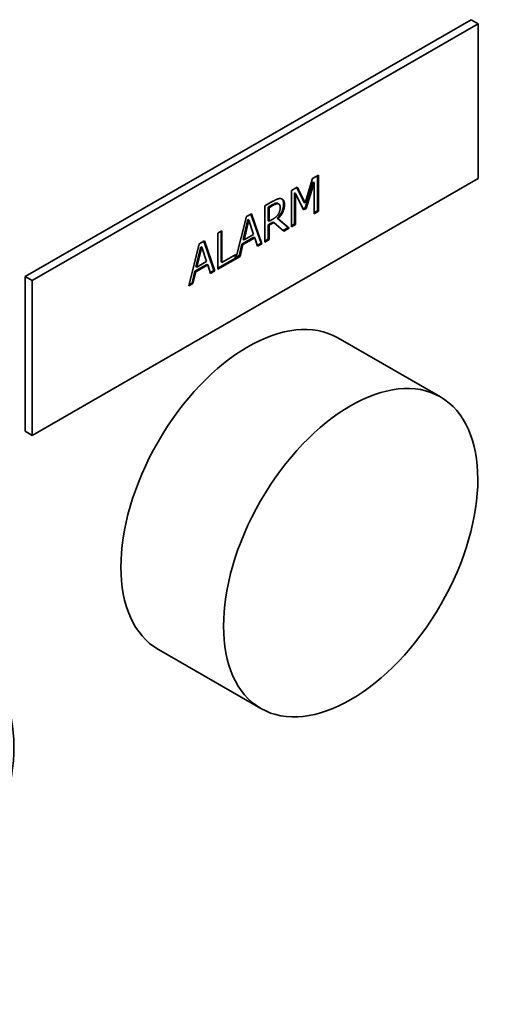
# Paper-space layout 'Sheet_1' of a CAD drawing. Extents: x 12 to 829, y 13 to 581.
# Drawn here: x 576 to 580, y 195 to 203 of the extents above; entities that cross this region are included whole.
import ezdxf

# ---------------------------------------------------------------- set-up
doc = ezdxf.new("R2010")
doc.units = 0
doc.layers.add('Visible Edges(OMA)', color=7, linetype='Continuous', lineweight=35)
doc.layers.add('Visible Tangent Edges(OMA)', color=7, linetype='Continuous', lineweight=35)

psp = doc.layouts.new('Sheet_1')

# ---------------------------------------------------------------- linework, layer by layer
at = {"layer": 'Visible Edges(OMA)'}
for p, q in [((576.3771, 200.7902), (579.9126, 202.8262)), ((576.4336, 200.7576), (579.9692, 202.7936)), ((579.9126, 202.8262), (579.9692, 202.7936)), ((579.9692, 202.7936), (579.9692, 201.5673)), ((578.6562, 201.5674), (578.7019, 201.5937)), ((578.6948, 201.5897), (578.6948, 201.3117)), ((578.7019, 201.5937), (578.7019, 201.3076)), ((579.9692, 201.5673), (576.4336, 199.5313)), ((578.5964, 201.3737), (578.6562, 201.5674)), ((578.6619, 201.5392), (578.5974, 201.3344)), ((578.669, 201.5351), (578.6044, 201.3303)), ((578.6619, 201.5392), (578.669, 201.5351)), ((578.669, 201.2886), (578.669, 201.5351)), ((578.4897, 201.4715), (578.5346, 201.4974)), ((578.4897, 201.1854), (578.4897, 201.4715)), ((578.5133, 201.4536), (578.5133, 201.2071)), ((578.5133, 201.4536), (578.5204, 201.4496)), ((578.5844, 201.3187), (578.5204, 201.4496)), ((578.5204, 201.4496), (578.5204, 201.2031)), ((578.5307, 201.4952), (578.5893, 201.3777)), ((578.5346, 201.4974), (578.5964, 201.3737)), ((578.2785, 201.3499), (578.3423, 201.3866)), ((578.337, 201.3588), (578.3043, 201.34)), ((578.3441, 201.3548), (578.3114, 201.3359)), ((578.3763, 201.3717), (578.3834, 201.3677)), ((578.3816, 201.3698), (578.3887, 201.3657)), ((578.5893, 201.3777), (578.5964, 201.3737)), ((578.1311, 201.265), (578.1716, 201.2884)), ((578.1669, 201.2857), (578.248, 201.0543)), ((578.1716, 201.2884), (578.2551, 201.0503)), ((578.2785, 201.0638), (578.2785, 201.3499)), ((578.3043, 201.34), (578.3043, 201.2324)), ((578.3043, 201.34), (578.3114, 201.3359)), ((578.3114, 201.3359), (578.3114, 201.2283)), ((578.5974, 201.3344), (578.5813, 201.3251)), ((578.6044, 201.3303), (578.5844, 201.3187)), ((578.5974, 201.3344), (578.6044, 201.3303)), ((578.6948, 201.3117), (578.669, 201.2968)), ((578.7019, 201.3076), (578.669, 201.2886)), ((578.6948, 201.3117), (578.7019, 201.3076)), ((578.0485, 200.9341), (578.1311, 201.265)), ((578.1435, 201.2414), (578.1054, 201.0847)), ((578.1506, 201.2373), (578.1125, 201.0806)), ((578.1435, 201.2414), (578.1506, 201.2373)), ((578.1889, 201.1246), (578.1506, 201.2373)), ((578.3043, 201.2324), (578.3114, 201.2283)), ((578.3421, 201.2224), (578.3043, 201.2006)), ((578.3043, 201.2006), (578.3043, 201.0868)), ((578.3043, 201.2006), (578.3114, 201.1966)), ((578.3114, 201.2283), (578.3403, 201.245)), ((578.3491, 201.2183), (578.3114, 201.1966)), ((578.3421, 201.2224), (578.3491, 201.2183)), ((578.4273, 201.1495), (578.3491, 201.2183)), ((578.3749, 201.252), (578.463, 201.1781)), ((578.3749, 201.252), (578.382, 201.2479)), ((578.382, 201.2479), (578.4701, 201.1741)), ((578.5133, 201.2071), (578.4897, 201.1935)), ((578.5204, 201.2031), (578.4897, 201.1854)), ((578.5133, 201.2071), (578.5204, 201.2031)), ((577.9051, 201.1349), (577.938, 201.1538)), ((577.9051, 200.8487), (577.9051, 201.1349)), ((577.9309, 201.1497), (577.9309, 200.9056)), ((577.938, 201.1538), (577.938, 200.9015)), ((578.1125, 201.0806), (578.1889, 201.1246)), ((578.3114, 201.1966), (578.3114, 201.0827)), ((578.463, 201.1781), (578.4217, 201.1544)), ((578.4701, 201.1741), (578.4273, 201.1495)), ((578.463, 201.1781), (578.4701, 201.1741)), ((577.6742, 200.7158), (577.7577, 201.05)), ((577.7577, 201.05), (577.7982, 201.0733)), ((577.7935, 201.0706), (577.8746, 200.8393)), ((577.7982, 201.0733), (577.8816, 200.8352)), ((578.0964, 201.047), (578.0739, 200.9541)), ((578.1034, 201.043), (578.081, 200.95)), ((578.1908, 201.1014), (578.0964, 201.047)), ((578.0964, 201.047), (578.1034, 201.043)), ((578.1979, 201.0974), (578.1034, 201.043)), ((578.1054, 201.0847), (578.1125, 201.0806)), ((578.1908, 201.1014), (578.1979, 201.0974)), ((578.2204, 201.0303), (578.1979, 201.0974)), ((578.248, 201.0543), (578.2181, 201.0371)), ((578.2551, 201.0503), (578.2204, 201.0303)), ((578.248, 201.0543), (578.2551, 201.0503)), ((578.3043, 201.0868), (578.2785, 201.0719)), ((578.3114, 201.0827), (578.2785, 201.0638)), ((578.3043, 201.0868), (578.3114, 201.0827)), ((577.7701, 201.0263), (577.732, 200.8696)), ((577.7771, 201.0222), (577.739, 200.8656)), ((577.7701, 201.0263), (577.7771, 201.0222)), ((577.8154, 200.9096), (577.7771, 201.0222)), ((577.938, 200.9015), (578.0485, 200.9652)), ((578.0485, 200.9652), (578.0485, 200.9341)), ((577.8174, 200.8864), (577.7229, 200.832)), ((577.739, 200.8656), (577.8154, 200.9096)), ((577.8174, 200.8864), (577.8245, 200.8823)), ((578.081, 200.95), (577.9051, 200.8487)), ((578.0438, 200.9368), (577.9051, 200.8569)), ((577.9309, 200.9056), (577.938, 200.9015)), ((578.0414, 200.9611), (578.0414, 200.9381)), ((578.0485, 200.9341), (578.0414, 200.9381)), ((578.0739, 200.9541), (578.0501, 200.9404)), ((578.0739, 200.9541), (578.081, 200.95)), ((577.7229, 200.832), (577.7005, 200.739)), ((577.73, 200.8279), (577.7075, 200.735)), ((577.7229, 200.832), (577.73, 200.8279)), ((577.8245, 200.8823), (577.73, 200.8279)), ((577.732, 200.8696), (577.739, 200.8656)), ((577.8469, 200.8152), (577.8245, 200.8823)), ((577.8746, 200.8393), (577.8446, 200.8221)), ((577.8816, 200.8352), (577.8469, 200.8152)), ((577.8746, 200.8393), (577.8816, 200.8352)), ((576.3771, 200.7902), (576.4336, 200.7576)), ((576.3771, 199.5639), (576.3771, 200.7902)), ((576.4336, 199.5313), (576.4336, 200.7576)), ((577.7075, 200.735), (577.6742, 200.7158)), ((577.7005, 200.739), (577.6766, 200.7253)), ((577.7005, 200.739), (577.7075, 200.735)), ((578.856, 200.3043), (579.6691, 199.836)), ((576.3771, 199.5639), (576.4336, 199.5313)), ((577.4337, 197.8345), (578.2469, 197.3662))]:
    psp.add_line(p, q, dxfattribs=at)
at = {"layer": 'Visible Edges(OMA)', "flags": 128}
for points in [[(578.3763, 201.3717), (578.3753, 201.3719), (578.3742, 201.372), (578.3731, 201.3721), (578.3719, 201.3721), (578.3708, 201.3721), (578.3696, 201.372), (578.3685, 201.3719), (578.3673, 201.3717), (578.3661, 201.3715), (578.3649, 201.3712), (578.3637, 201.3709), (578.3624, 201.3706), (578.3612, 201.3702), (578.3599, 201.3698), (578.3586, 201.3694), (578.3571, 201.3688), (578.3554, 201.3681), (578.3535, 201.3673), (578.3513, 201.3663), (578.349, 201.3652), (578.3464, 201.3639), (578.3435, 201.3624), (578.3404, 201.3607), (578.337, 201.3588)], [(578.3423, 201.3866), (578.3458, 201.3886), (578.3492, 201.3905), (578.3525, 201.3924), (578.3557, 201.3941), (578.3588, 201.3957), (578.3618, 201.3972), (578.3648, 201.3987), (578.3676, 201.4), (578.3703, 201.4013), (578.3729, 201.4024), (578.3755, 201.4035), (578.3779, 201.4045), (578.3803, 201.4054), (578.3826, 201.4061), (578.385, 201.4068), (578.3873, 201.4073), (578.3896, 201.4078), (578.3919, 201.4081), (578.3942, 201.4083), (578.3964, 201.4085), (578.3987, 201.4085), (578.4009, 201.4084), (578.4031, 201.4082), (578.4053, 201.4078)], [(578.3834, 201.3677), (578.3822, 201.3678), (578.381, 201.368), (578.3798, 201.368), (578.3785, 201.368), (578.3772, 201.368), (578.3758, 201.3678), (578.3744, 201.3676), (578.373, 201.3674), (578.3716, 201.3671), (578.3701, 201.3667), (578.3686, 201.3663), (578.3671, 201.3658), (578.3655, 201.3652), (578.3638, 201.3646), (578.3621, 201.3639), (578.3604, 201.3631), (578.3586, 201.3623), (578.3567, 201.3614), (578.3547, 201.3605), (578.3527, 201.3595), (578.3507, 201.3584), (578.3485, 201.3572), (578.3464, 201.356), (578.3441, 201.3548)], [(578.4263, 201.3655), (578.4262, 201.3601), (578.4259, 201.3545), (578.4253, 201.3489), (578.4245, 201.3432), (578.4234, 201.3373), (578.422, 201.3315), (578.4204, 201.3255), (578.4185, 201.3196), (578.4163, 201.3139), (578.414, 201.3084), (578.4116, 201.3032), (578.4091, 201.2982), (578.4065, 201.2936), (578.404, 201.2892), (578.4014, 201.285), (578.3988, 201.281), (578.3961, 201.277), (578.3933, 201.2732), (578.3904, 201.2694), (578.3874, 201.2657), (578.3844, 201.2622), (578.3813, 201.2587), (578.3782, 201.2553), (578.3749, 201.252)], [(578.3816, 201.3698), (578.3814, 201.3699), (578.3812, 201.37), (578.381, 201.3701), (578.3808, 201.3702), (578.3806, 201.3703), (578.3804, 201.3704), (578.3802, 201.3705), (578.38, 201.3706), (578.3797, 201.3707), (578.3795, 201.3708), (578.3793, 201.3709), (578.3791, 201.371), (578.3789, 201.371), (578.3786, 201.3711), (578.3784, 201.3712), (578.3782, 201.3713), (578.378, 201.3713), (578.3777, 201.3714), (578.3775, 201.3715), (578.3773, 201.3715), (578.3771, 201.3716), (578.3768, 201.3716), (578.3766, 201.3717), (578.3763, 201.3717)], [(578.4334, 201.3614), (578.4333, 201.3562), (578.433, 201.351), (578.4325, 201.3459), (578.4318, 201.3408), (578.431, 201.3357), (578.4299, 201.3306), (578.4286, 201.3256), (578.4272, 201.3206), (578.4256, 201.3156), (578.4237, 201.3107), (578.4217, 201.3058), (578.4195, 201.3009), (578.4171, 201.2961), (578.4146, 201.2913), (578.412, 201.2867), (578.4092, 201.282), (578.4063, 201.2775), (578.4032, 201.2731), (578.4, 201.2687), (578.3967, 201.2644), (578.3932, 201.2601), (578.3896, 201.256), (578.3859, 201.2519), (578.382, 201.2479)], [(578.3991, 201.3386), (578.399, 201.3407), (578.399, 201.3427), (578.3988, 201.3446), (578.3986, 201.3464), (578.3984, 201.3482), (578.3981, 201.3499), (578.3978, 201.3515), (578.3974, 201.3531), (578.3969, 201.3546), (578.3964, 201.356), (578.3959, 201.3573), (578.3952, 201.3586), (578.3946, 201.3598), (578.3939, 201.3609), (578.3931, 201.3619), (578.3922, 201.3629), (578.3913, 201.3638), (578.3904, 201.3646), (578.3894, 201.3653), (578.3883, 201.3659), (578.3872, 201.3665), (578.386, 201.3669), (578.3847, 201.3673), (578.3834, 201.3677)], [(578.4053, 201.4078), (578.4074, 201.4074), (578.4095, 201.4069), (578.4115, 201.4062), (578.4134, 201.4054), (578.4152, 201.4045), (578.4169, 201.4035), (578.4186, 201.4023), (578.4202, 201.401), (578.4217, 201.3996), (578.4232, 201.3981), (578.4245, 201.3965), (578.4258, 201.3947), (578.427, 201.3929), (578.4281, 201.3908), (578.4291, 201.3886), (578.43, 201.3862), (578.4308, 201.3837), (578.4315, 201.381), (578.432, 201.3781), (578.4325, 201.3751), (578.4329, 201.3719), (578.4331, 201.3686), (578.4333, 201.3651), (578.4334, 201.3614)], [(578.4121, 201.4059), (578.4133, 201.4049), (578.4145, 201.4039), (578.4156, 201.4028), (578.4166, 201.4016), (578.4176, 201.4004), (578.4186, 201.3991), (578.4195, 201.3977), (578.4203, 201.3963), (578.4211, 201.3947), (578.4219, 201.3932), (578.4225, 201.3915), (578.4231, 201.3897), (578.4237, 201.3879), (578.4242, 201.3861), (578.4246, 201.3842), (578.425, 201.3823), (578.4253, 201.3803), (578.4256, 201.3783), (578.4258, 201.3762), (578.426, 201.3741), (578.4261, 201.372), (578.4262, 201.3698), (578.4263, 201.3677), (578.4263, 201.3655)], [(578.3403, 201.245), (578.3426, 201.2463), (578.345, 201.2477), (578.3472, 201.2491), (578.3495, 201.2506), (578.3517, 201.252), (578.3538, 201.2535), (578.3559, 201.255), (578.358, 201.2565), (578.36, 201.258), (578.362, 201.2595), (578.364, 201.261), (578.3659, 201.2626), (578.3677, 201.2642), (578.3695, 201.2659), (578.3713, 201.2676), (578.373, 201.2693), (578.3747, 201.2712), (578.3763, 201.2731), (578.3779, 201.275), (578.3794, 201.277), (578.3809, 201.2791), (578.3823, 201.2812), (578.3837, 201.2833), (578.385, 201.2856)], [(578.385, 201.2856), (578.3862, 201.2876), (578.3873, 201.2896), (578.3884, 201.2917), (578.3894, 201.2937), (578.3904, 201.2958), (578.3913, 201.2979), (578.3921, 201.3), (578.393, 201.3021), (578.3937, 201.3042), (578.3944, 201.3064), (578.3951, 201.3085), (578.3957, 201.3107), (578.3962, 201.3129), (578.3967, 201.3151), (578.3971, 201.3174), (578.3975, 201.3196), (578.3979, 201.3219), (578.3982, 201.3242), (578.3985, 201.3266), (578.3987, 201.3289), (578.3988, 201.3313), (578.399, 201.3337), (578.399, 201.3362), (578.3991, 201.3386)]]:
    psp.add_lwpolyline(points, dxfattribs=at)
at = {"layer": 'Visible Edges(OMA)'}
psp.add_ellipse((578.1448, 199.0694), major_axis=(-0.7111, -1.2349), ratio=0.578093, start_param=3.141593, end_param=6.283185, dxfattribs=at)
for centre in [(578.958, 198.6011), (575.2811, 196.4837)]:
    psp.add_ellipse(centre, major_axis=(0.7111, 1.2349), ratio=0.578093, dxfattribs=at)
at = {"layer": 'Visible Tangent Edges(OMA)'}
for p, q in [((578.337, 201.3588), (578.3441, 201.3548)), ((578.4263, 201.3655), (578.4334, 201.3614))]:
    psp.add_line(p, q, dxfattribs=at)

doc.saveas('drawing.dxf')
